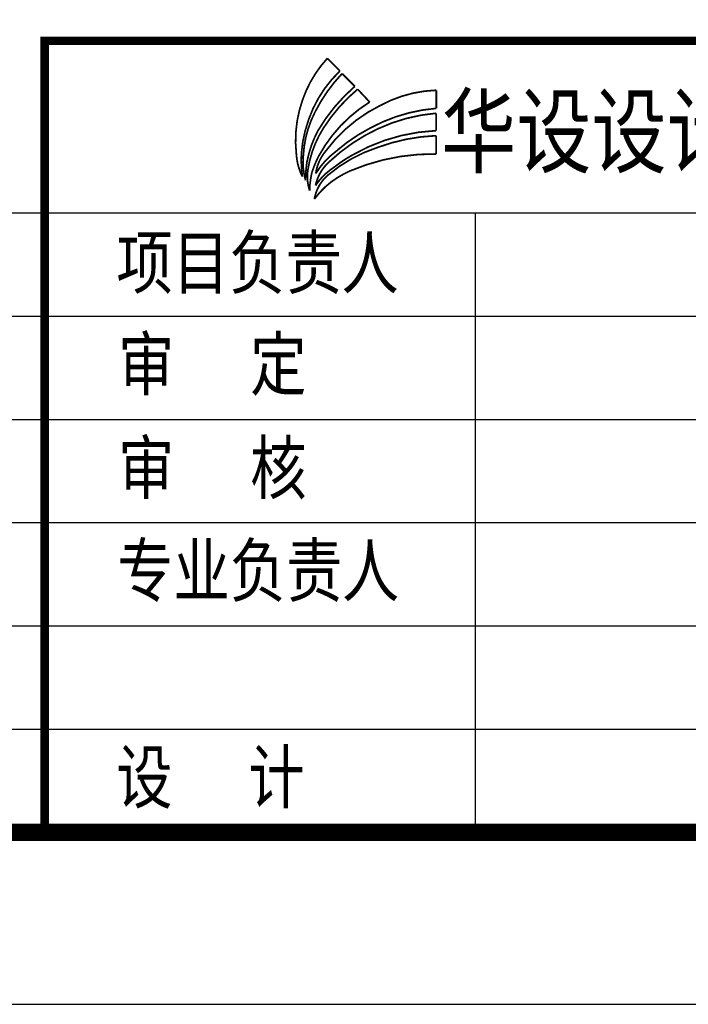
# Model space of a CAD drawing. Extents: x -748038 to 71573, y -76529 to 1158350.
# Drawn here: x -407242 to -403359, y 698103 to 703826 of the extents above; entities that cross this region are included whole.
import ezdxf

# ---------------------------------------------------------------- set-up
doc = ezdxf.new("R2010")
doc.units = 0
doc.header["$LTSCALE"] = 1000
doc.header["$MEASUREMENT"] = 0
doc.layers.get('0').update_dxf_attribs({"linetype": 'CONTINUOUS'})
for name, color, linetype in [('0-DZ', 7, 'CONTINUOUS'), ('PUB_TITLE', 4, 'CONTINUOUS'), ('TEL_TITLE', 7, 'CONTINUOUS'), ('WIRE-照明', 1, 'CONTINUOUS')]:
    doc.layers.add(name, color=color, linetype=linetype)
doc.styles.add('宋体', font='txt', dxfattribs={"width": 0.8})

# ---------------------------------------------------------------- blocks, each defined once
blk = doc.blocks.new('A$C346C6ED4')
at = {"layer": 'PUB_TITLE', "color": 4, "const_width": 5}
for points in [[(-34.8, 65.2, -0.101848), (-52.3, 131, -0.113869), (-34.2, 288.4, -0.104026), (37.9, 409.2), (74.2, 372.2, 0.120362), (-16.6, 231.1, 0.067485), (-37.5, 133.8, 0.047803)], [(-25.5, 54.3, -0.096058), (-32, 126.3, -0.10667), (1.7, 252.5, -0.073887), (80.6, 364.8), (117.6, 327.7, 0.082051), (10.2, 198.4, 0.074419), (-21.4, 108.7, 0.038629)], [(-13.7, 24.5, -0.122843), (-18.6, 86.2, -0.10516), (27.3, 207.7, -0.076616), (125.7, 319.4), (160.6, 282, 0.130554), (12.1, 124.1, 0.035604), (-7.1, 77.7, 0.053762)], [(4, 74.2, -0.14455), (34.1, 140.9, -0.120203), (192.3, 272.5, -0.116676), (354.2, 316.4), (354.2, 263.7, 0.104437), (162.9, 206.9, 0.061297), (61.9, 138, 0.094587)], [(3.4, 39.5, -0.164962), (44, 109.1, -0.079032), (184.3, 204.2, -0.089015), (353.6, 249.5), (353.6, 198.9, 0.120321), (110.6, 128.1, 0.039206), (57.9, 93.1, 0.100036)], [(0, 0, -0.175017), (39.1, 69.3, -0.09845), (183.2, 150, -0.079384), (353.8, 184.3), (353.8, 131.1, 0.105443), (103.1, 81.6, 0.052595), (49.6, 50.4, 0.073033)]]:
    blk.add_lwpolyline(points, format="xyb", close=True, dxfattribs=at)
blk = doc.blocks.new('图签0813')
for p, q in [((-1687627.1, 857254), (-1681376.7, 857254)), ((-1687627.1, 857254), (-1669126.1, 857254)), ((-1685126.9, 857254), (-1685126.9, 853653.8)), ((-1690127.2, 856653.9), (-1681376.7, 856653.9)), ((-1690127.2, 856053.9), (-1681376.7, 856053.9)), ((-1690127.2, 855453.9), (-1681376.7, 855453.9)), ((-1690127.2, 854853.8), (-1681376.7, 854853.8)), ((-1690127.2, 854253.8), (-1673376.3, 854253.8))]:
    blk.add_line(p, q)
at = {"const_width": 50}
blk.add_lwpolyline([(-1681376.7, 858254), (-1669126.1, 858254), (-1669126.1, 853653.8), (-1687627.1, 853653.8), (-1687627.1, 858254), (-1681376.7, 858254)], close=True, dxfattribs=at)
blk.add_lwpolyline([(-1687627.1, 853653.8), (-1690127.2, 853653.8), (-1690127.2, 857254), (-1687627.1, 857254)], close=True)
at = {"color": 4, "xscale": 2.000000000000224, "yscale": 2.000000000000224, "zscale": 2.000000000000224}
blk.add_blockref('A$C346C6ED4', (-1686060.7, 857334.2), dxfattribs=at)
at = {"color": 0, "style": '宋体', "width": 0.8}
blk.add_text('华设设计集团股份有限公司', height=400, dxfattribs=at).set_placement((-1685324.3, 857528.2))
at = {"style": '宋体', "width": 0.8}
for s, p in [('项目负责人', (-1687210.1, 856815.4)), ('审      定', (-1687201, 856225.8)), ('审      核', (-1687201, 855622.6)), ('专业负责人', (-1687206.8, 855025.8)), ('设      计', (-1687212, 853824.9))]:
    blk.add_text(s, height=300.02, dxfattribs=at).set_placement(p)
blk = doc.blocks.new('A2')
at = {"layer": 'TEL_TITLE', "color": 3}
blk.add_lwpolyline([(-1196910.1, 700671.7), (-1137510.1, 700671.7), (-1137510.1, 742671.7), (-1196910.1, 742671.7)], close=True, dxfattribs=at)
at = {"layer": 'TEL_TITLE', "color": 3, "const_width": 100}
blk.add_lwpolyline([(-1194410.1, 701671.7), (-1138510.1, 701671.7), (-1138510.1, 741671.7), (-1194410.1, 741671.7)], close=True, dxfattribs=at)
at = {"layer": '0-DZ', "color": 3}
blk.add_blockref('图签0813', (530616, -151982.1), dxfattribs=at)

msp = doc.modelspace()

# ---------------------------------------------------------------- block references
at = {"layer": 'WIRE-照明', "color": 3}
msp.add_blockref('A2', (749914.2, -2569.1, 21407.6), dxfattribs=at)

doc.saveas('drawing.dxf')
